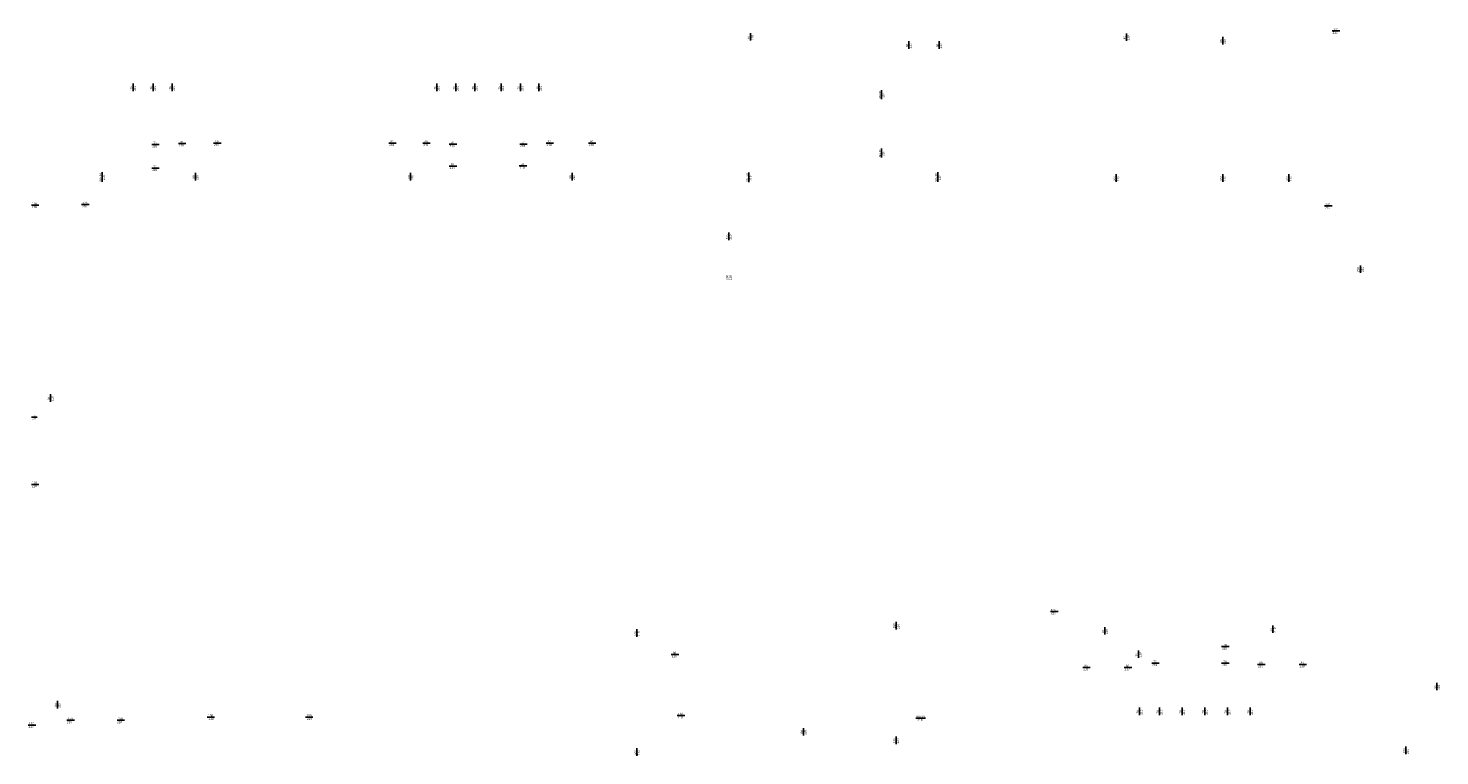
# Model space of a CAD drawing. Units: centimetres. Extents: x 12 to 3128, y -538 to 4398.
# Drawn here: x 12 to 104, y 17 to 64 of the extents above; entities that cross this region are included whole.
import ezdxf
from ezdxf.enums import TextEntityAlignment as Align

# ---------------------------------------------------------------- set-up
doc = ezdxf.new("R2010")
doc.units = ezdxf.units.CM
doc.header["$LTSCALE"] = 10
doc.header["$MEASUREMENT"] = 0
doc.layers.add('Quote finestre', color=5, linetype='Continuous')
doc.styles.add('Quote', font='arial.ttf')
doc.styles.add('Scritte', font='arial.ttf')

msp = doc.modelspace()

# ---------------------------------------------------------------- linework, layer by layer
at = {"layer": 'Quote finestre'}
for p, q in [((59.004, 64.094), (59.004, 63.605)), ((69.293, 63.562), (69.293, 63.073)), ((71.268, 63.562), (71.268, 63.073)), ((83.46, 64.071), (83.46, 63.582)), ((89.731, 63.847), (89.731, 63.358)), ((97.344, 64.231), (96.855, 64.231)), ((18.819, 60.801), (18.819, 60.312)), ((20.114, 60.801), (20.114, 60.312)), ((21.352, 60.801), (21.352, 60.312)), ((38.587, 60.801), (38.587, 60.312)), ((39.819, 60.801), (39.819, 60.312)), ((41.048, 60.801), (41.048, 60.312)), ((42.772, 60.801), (42.772, 60.312)), ((44.026, 60.801), (44.026, 60.312)), ((45.233, 60.801), (45.233, 60.312)), ((67.527, 60.376), (67.527, 59.799)), ((20.52, 56.841), (20.031, 56.841)), ((22.254, 56.894), (21.765, 56.894)), ((24.539, 56.921), (24.05, 56.921)), ((35.943, 56.921), (35.454, 56.921)), ((38.152, 56.921), (37.663, 56.921)), ((39.876, 56.85), (39.387, 56.85)), ((44.47, 56.85), (43.981, 56.85)), ((46.185, 56.921), (45.696, 56.921)), ((48.937, 56.921), (48.448, 56.921)), ((67.527, 56.571), (67.527, 55.994)), ((20.52, 55.299), (20.031, 55.299)), ((39.876, 55.432), (39.387, 55.432)), ((44.441, 55.443), (43.952, 55.443)), ((16.805, 55.03), (16.805, 54.403)), ((22.868, 54.99), (22.868, 54.501)), ((36.877, 54.99), (36.877, 54.501)), ((47.382, 54.99), (47.382, 54.501)), ((58.896, 55.005), (58.896, 54.378)), ((71.18, 55.025), (71.18, 54.398)), ((82.802, 54.899), (82.802, 54.409)), ((89.74, 54.899), (89.74, 54.409)), ((94.039, 54.899), (94.039, 54.409)), ((12.687, 52.879), (12.197, 52.879)), ((15.957, 52.923), (15.467, 52.923)), ((96.845, 52.834), (96.356, 52.834)), ((57.583, 51.102), (57.583, 50.613)), ((98.685, 48.964), (98.685, 48.475)), ((13.444, 40.575), (13.444, 40.086)), ((13.444, 40.575), (13.444, 40.086)), ((12.203, 39.067), (12.573, 39.067)), ((12.203, 39.067), (12.573, 39.067)), ((12.687, 34.701), (12.197, 34.701)), ((12.687, 34.701), (12.197, 34.701)), ((68.484, 25.737), (68.484, 25.248)), ((79.014, 26.417), (78.524, 26.417)), ((51.609, 25.268), (51.609, 24.779)), ((82.05, 25.405), (82.05, 24.916)), ((92.995, 25.511), (92.995, 25.022)), ((84.25, 23.886), (84.25, 23.396)), ((90.145, 24.131), (89.656, 24.131)), ((54.332, 23.622), (53.843, 23.622)), ((85.601, 23.051), (85.112, 23.051)), ((90.145, 23.051), (89.656, 23.051)), ((92.486, 22.97), (91.997, 22.97)), ((95.186, 22.97), (94.697, 22.97)), ((81.105, 22.775), (80.616, 22.775)), ((83.805, 22.775), (83.316, 22.775)), ((103.665, 21.78), (103.665, 21.291)), ((13.9, 20.597), (13.9, 20.108)), ((14.996, 19.333), (14.506, 19.333)), ((18.261, 19.333), (17.772, 19.333)), ((24.121, 19.545), (23.632, 19.545)), ((30.525, 19.545), (30.036, 19.545)), ((54.724, 19.643), (54.235, 19.643)), ((70.382, 19.465), (69.756, 19.465)), ((84.312, 20.161), (84.312, 19.672)), ((85.612, 20.161), (85.612, 19.672)), ((87.086, 20.161), (87.086, 19.672)), ((88.559, 20.161), (88.559, 19.672)), ((90.033, 20.161), (90.033, 19.672)), ((91.507, 20.161), (91.507, 19.672)), ((12.482, 19.023), (11.993, 19.023)), ((62.445, 18.832), (62.445, 18.343)), ((51.609, 17.511), (51.609, 17.022)), ((68.472, 18.278), (68.472, 17.788)), ((101.646, 17.619), (101.646, 17.13))]:
    msp.add_line(p, q, dxfattribs=at)

# ---------------------------------------------------------------- texts
at = {"layer": 'Quote finestre', "linetype": 'Continuous', "style": 'Quote'}
for s, p in [('120', (97.089, 64.265)), (' 210', (97.025, 64.045)), ('70', (20.241, 56.875)), ('80', (21.975, 56.928)), ('80', (24.261, 56.955)), ('80', (35.665, 56.955)), ('80', (37.874, 56.955)), ('70', (39.598, 56.884)), ('70', (44.192, 56.884)), ('80', (45.906, 56.955)), ('80', (48.658, 56.955)), (' 210', (20.2, 56.655)), (' 210', (21.934, 56.708)), (' 210', (24.22, 56.735)), (' 210', (35.624, 56.735)), (' 210', (37.833, 56.735)), (' 210', (39.557, 56.664)), (' 210', (44.151, 56.664)), (' 210', (45.865, 56.735)), (' 210', (48.617, 56.735)), (' 210', (20.2, 55.113)), ('70', (20.241, 55.333)), (' 210', (39.557, 55.246)), ('70', (39.598, 55.467)), (' 210', (44.122, 55.257)), ('70', (44.163, 55.477)), (' 210', (12.367, 52.693)), ('120', (12.408, 52.913)), (' 210', (15.637, 52.738)), ('120', (15.678, 52.958)), (' 210', (96.525, 52.648)), ('220', (96.566, 52.868)), (' 210', (12.367, 34.516)), (' 210', (12.367, 34.516)), ('120', (12.408, 34.736)), ('120', (12.408, 34.736)), ('200', (78.693, 26.438)), (' 210', (78.694, 26.232)), (' 210', (89.826, 23.945)), ('70', (89.867, 24.165)), (' 210', (54.012, 23.436)), ('80', (54.053, 23.656)), (' 210', (85.282, 22.865)), ('70', (85.323, 23.085)), (' 210', (89.826, 22.865)), ('70', (89.867, 23.085)), ('80', (92.207, 23.004)), ('80', (94.907, 23.004)), (' 210', (80.785, 22.589)), ('80', (80.827, 22.809)), (' 210', (83.485, 22.589)), ('80', (83.527, 22.809)), (' 210', (92.166, 22.784)), (' 210', (94.866, 22.784)), ('210', (14.676, 19.147)), ('150', (14.717, 19.367)), ('210', (17.942, 19.147)), ('150', (17.983, 19.367)), ('150', (23.864, 19.579)), ('210', (23.887, 19.359)), ('150', (30.267, 19.579)), ('210', (30.29, 19.359)), (' 210', (54.404, 19.457)), ('180', (54.446, 19.677)), ('90+30', (70.054, 19.499)), (' 210', (70.004, 19.279)), (' 210', (12.163, 18.837)), ('120', (12.204, 19.057))]:
    msp.add_text(s, height=0.144, dxfattribs=at).set_placement(p, align=Align.CENTER)
for s, height, p in [('80', 0.144, (58.969, 63.816)), (' 210', 0.144, (59.189, 63.774)), (' 210', 0.144, (69.479, 63.242)), (' 210', 0.144, (71.454, 63.242)), ('80', 0.144, (83.426, 63.793)), (' 210', 0.144, (83.646, 63.752)), ('80', 0.144, (89.697, 63.569)), (' 210', 0.144, (89.917, 63.528)), ('80', 0.144, (69.259, 63.284)), ('80', 0.144, (71.234, 63.284)), (' 210', 0.144, (19.005, 60.481)), (' 210', 0.144, (20.3, 60.481)), (' 210', 0.144, (21.538, 60.481)), (' 210', 0.144, (38.772, 60.481)), (' 210', 0.144, (40.005, 60.481)), (' 210', 0.144, (41.234, 60.481)), (' 210', 0.144, (42.958, 60.481)), (' 210', 0.144, (44.212, 60.481)), (' 210', 0.144, (45.419, 60.481)), ('70', 0.144, (18.785, 60.522)), ('70', 0.144, (20.08, 60.522)), ('70', 0.144, (21.318, 60.522)), ('70', 0.144, (38.552, 60.522)), ('70', 0.144, (39.784, 60.522)), ('70', 0.144, (41.014, 60.522)), ('70', 0.144, (42.738, 60.522)), ('70', 0.144, (43.992, 60.522)), ('70', 0.144, (45.199, 60.522)), ('90+30', 0.1325, (67.496, 60.074)), (' 210', 0.1325, (67.698, 60.028)), ('90+30', 0.1325, (67.496, 56.269)), (' 210', 0.1325, (67.698, 56.223)), ('90+30', 0.144, (16.771, 54.701)), (' 210', 0.144, (16.991, 54.652)), ('80', 0.144, (22.833, 54.712)), (' 210', 0.144, (23.054, 54.67)), ('80', 0.144, (36.843, 54.712)), (' 210', 0.144, (37.063, 54.67)), ('80', 0.144, (47.347, 54.712)), (' 210', 0.144, (47.568, 54.67)), ('90+30', 0.144, (58.861, 54.676)), (' 210', 0.144, (59.082, 54.627)), ('90+30', 0.144, (71.146, 54.696)), (' 210', 0.144, (71.366, 54.647)), ('200', 0.144, (82.768, 54.62)), (' 210', 0.144, (82.988, 54.579)), ('200', 0.144, (89.706, 54.62)), (' 210', 0.144, (89.926, 54.579)), ('200', 0.144, (94.005, 54.62)), (' 210', 0.144, (94.225, 54.579)), ('200', 0.144, (57.549, 50.824)), (' 210', 0.144, (57.769, 50.783)), ('200', 0.144, (57.549, 48.181)), (' 210', 0.144, (57.769, 48.14)), (' 210', 0.144, (13.63, 40.255)), (' 210', 0.144, (13.63, 40.255)), ('80', 0.144, (13.409, 40.297)), ('80', 0.144, (13.409, 40.297)), ('500', 0.144, (51.575, 24.99)), (' 210', 0.144, (51.795, 24.949)), ('180', 0.144, (68.417, 25.49)), (' 210', 0.144, (68.7, 25.417)), ('80', 0.144, (82.016, 25.127)), (' 210', 0.144, (82.236, 25.085)), ('80', 0.144, (92.961, 25.232)), (' 210', 0.144, (93.181, 25.191)), ('70', 0.144, (84.215, 23.607)), (' 210', 0.144, (84.435, 23.566)), ('80', 0.144, (103.631, 21.502)), (' 210', 0.144, (103.851, 21.461)), ('80', 0.144, (13.866, 20.319)), (' 210', 0.144, (14.086, 20.278)), ('70', 0.144, (84.278, 19.883)), (' 210', 0.144, (84.498, 19.842)), ('70', 0.144, (85.578, 19.883)), (' 210', 0.144, (85.798, 19.842)), ('70', 0.144, (87.051, 19.883)), (' 210', 0.144, (87.272, 19.842)), ('70', 0.144, (88.525, 19.883)), (' 210', 0.144, (88.745, 19.842)), ('70', 0.144, (89.999, 19.883)), (' 210', 0.144, (90.219, 19.842)), ('70', 0.144, (91.472, 19.883)), (' 210', 0.144, (91.692, 19.842)), ('180', 0.144, (62.411, 18.554)), ('220', 0.144, (62.631, 18.548)), ('120', 0.144, (68.438, 17.999)), ('220', 0.144, (68.658, 17.993)), ('120', 0.144, (101.611, 17.34)), ('500', 0.144, (51.575, 17.233)), (' 210', 0.144, (51.795, 17.191)), ('220', 0.144, (101.832, 17.299))]:
    msp.add_text(s, height=height, rotation=90, dxfattribs=at).set_placement(p, align=Align.CENTER)
at = {"layer": 'Quote finestre', "style": 'Quote'}
for p in [(98.615, 48.686), (98.901, 48.695)]:
    msp.add_text('250', height=0.144, rotation=90, dxfattribs=at).set_placement(p, align=Align.CENTER)
at = {"layer": 'Quote finestre', "style": 'Scritte'}
for s, p in [('210', (12.255, 38.946)), ('90', (12.329, 39.081))]:
    msp.add_text(s, height=0.1, dxfattribs=at).set_placement(p)

doc.saveas('drawing.dxf')
